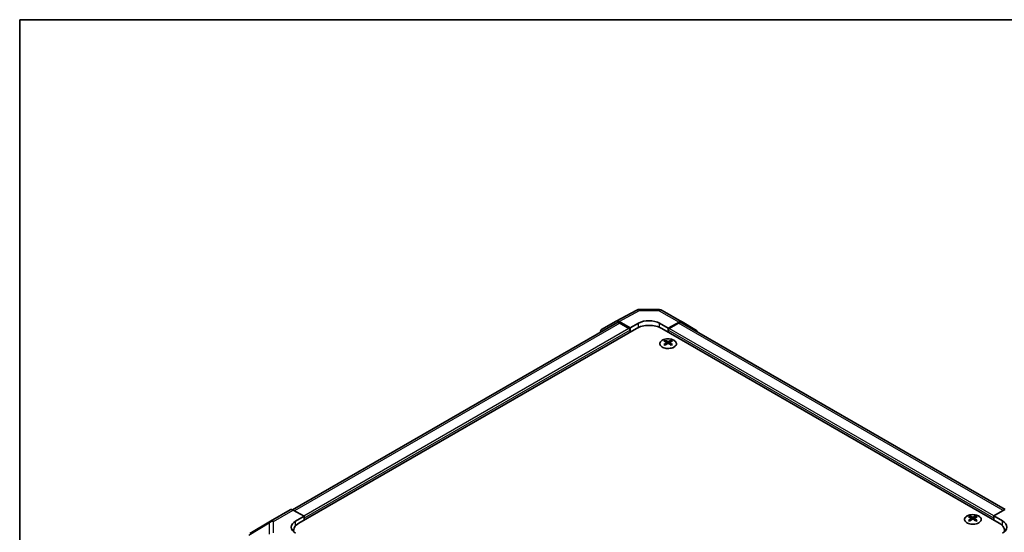
# Model space of a CAD drawing. Units: millimetres. Extents: x 0 to 5339, y -15 to 702.
# Drawn here: x 0 to 329, y 531 to 702 of the extents above; entities that cross this region are included whole.
import ezdxf

# ---------------------------------------------------------------- set-up
doc = ezdxf.new("R2010")
doc.units = ezdxf.units.MM
for name, color, linetype, lineweight in [('Border (ISO)', 7, 'Continuous', 35), ('Visible (ISO)', 7, 'Continuous', 35), ('Visible Narrow (ISO)', 7, 'Continuous', 25)]:
    doc.layers.add(name, color=color, linetype=linetype, lineweight=lineweight)

# ---------------------------------------------------------------- blocks, each defined once
blk = doc.blocks.new('図面枠 tk図枠')
at = {"layer": 'Border (ISO)'}
for q in [(405.5, 289), (14.5, 8)]:
    blk.add_line((14.5, 289), q, dxfattribs=at)

msp = doc.modelspace()

# ---------------------------------------------------------------- linework, layer by layer
at = {"layer": 'Visible (ISO)'}
for p, q in [((207.1263, 605.602), (213.7186, 605.5356)), ((199.2982, 601.6744), (206.159, 605.3636)), ((214.6985, 605.2677), (221.3048, 601.4536)), ((199.4918, 601.1343), (91.1714, 538.5955)), ((206.0578, 599.2505), (93.2743, 534.1349)), ((194.4512, 598.8763), (199.2806, 601.6646)), ((203.9365, 599.4547), (200.2805, 601.5655)), ((203.583, 599.2505), (200.4918, 601.0352)), ((203.9365, 599.4547), (206.765, 601.0307)), ((203.9365, 598.0258), (203.9365, 599.4547)), ((213.836, 600.9594), (216.6644, 599.3264)), ((327.3267, 534.1349), (214.5431, 599.2505)), ((220.3295, 601.3685), (216.6644, 599.3264)), ((216.6644, 599.3264), (216.6644, 598.0258)), ((220.1092, 601.0352), (217.018, 599.2505)), ((329.236, 538.7072), (221.1092, 601.1343)), ((221.3135, 601.4485), (226.1584, 598.5527)), ((203.9365, 598.0258), (203.9365, 598.6382)), ((216.6644, 598.6382), (216.6644, 598.0258)), ((215.6391, 595.2494), (215.6391, 594.8725)), ((216.1584, 594.5898), (216.2168, 594.0461)), ((216.3473, 594.1366), (216.1978, 594.2229)), ((217.1311, 594.2229), (216.9816, 594.1366)), ((217.1705, 594.5898), (217.1121, 594.0461)), ((217.6898, 595.2494), (217.6898, 594.8725)), ((83.7954, 534.7692), (90.4017, 538.5833)), ((91.3771, 538.4983), (95.0421, 536.4562)), ((92.2137, 534.8232), (95.0421, 536.4562)), ((95.0421, 536.4562), (95.0421, 535.1556)), ((317.4625, 536.4616), (317.4625, 536.0847)), ((319.5131, 536.4616), (319.5131, 536.0847)), ((325.5589, 536.5844), (329.2149, 538.6952)), ((325.5589, 535.1556), (325.5589, 536.5844)), ((325.5589, 536.5844), (328.3873, 534.8944)), ((76.9317, 530.7079), (83.7769, 534.7584)), ((95.0421, 535.7679), (95.0421, 535.1556)), ((317.9818, 535.802), (318.0402, 535.2583)), ((318.1707, 535.3489), (318.0212, 535.4352)), ((318.9544, 535.4352), (318.8049, 535.3489)), ((318.9938, 535.802), (318.9355, 535.2583)), ((325.5589, 535.1556), (325.5589, 535.7679)), ((91.517, 531.3002), (91.517, 531.6854))]:
    msp.add_line(p, q, dxfattribs=at)
for centre, start, end in [((207.1062, 603.6021), 89.422611, 118.268301), ((213.6985, 603.5357), 60, 89.422611), ((84.7954, 533.0371), 120, 120.613934)]:
    msp.add_arc(centre, 2, start, end, dxfattribs=at)
for centre, major_axis, ratio, start_param, end_param in [((210.3005, 598.9894), (-4.9998, 0.0743), 0.56718765, 3.9354181, 5.50621443), ((195.4515, 597.1437), (-1.0003, 1.7326), 0.57717444, 0, 0.7703399), ((200.2809, 599.932), (-1.0003, 1.7326), 0.57717444, 5.49793944, 6.28318531), ((200.4918, 599.4022), (-1, 1.7321), 0.57735027, 5.49778714, 6.28318531), ((203.583, 598.8423), (-0.25, 0.433), 0.57735027, 3.92699082, 5.49778714), ((210.3005, 596.8011), (6, 0), 0.57735027, 0.78539816, 2.35619449), ((217.018, 598.8423), (-0.25, -0.433), 0.57735027, 3.92699082, 5.49778714), ((220.1092, 599.4022), (1, 1.7321), 0.57735027, 0, 0.78539816), ((220.3048, 599.7215), (1, 1.7321), 0.57735027, 6.27445866, 7.05113018), ((225.1497, 596.8258), (1, 1.7321), 0.57735027, 5.73888329, 6.27445866), ((215.8987, 588.8129), (3.2043, 6.7271), 0.62547267, 0.69994966, 0.77562357), ((216.9162, 588.619), (-4.2226, 6.2245), 0.52483389, 5.52432463, 5.6901366), ((216.9162, 588.3283), (3.2346, 6.7906), 0.62547267, 0.80431066, 0.97012263), ((215.8987, 587.9287), (-4.183, 6.1663), 0.52483389, 5.41996363, 5.49563754), ((216.4127, 588.3283), (3.2346, -6.7906), 0.62547267, 2.47033009, 2.63614206), ((216.4127, 588.619), (-4.2226, -6.2245), 0.52483389, 4.03350142, 4.19931339), ((216.9162, 588.3283), (3.2346, 6.7906), 0.62547267, 0.5054506, 0.67126257), ((216.9162, 588.619), (-4.2226, 6.2245), 0.52483389, 5.22546457, 5.39127654), ((216.4127, 588.619), (-4.2226, -6.2245), 0.52483389, 3.73464136, 3.90045333), ((216.4127, 588.3283), (3.2346, -6.7906), 0.62547267, 2.17147002, 2.33728199), ((217.4302, 588.8129), (3.2043, -6.7271), 0.62547267, 2.36596909, 2.44164299), ((217.4302, 587.9287), (-4.183, -6.1663), 0.52483389, 3.92914042, 4.00481433), ((91.4017, 536.8513), (-1, 1.7321), 0.57735027, 5.51524044, 6.28318531), ((317.7221, 530.0252), (3.2043, 6.7271), 0.62547267, 0.69994966, 0.77562357), ((318.236, 529.5405), (3.2346, -6.7906), 0.62547267, 2.47033009, 2.63614206), ((318.7396, 529.5405), (3.2346, 6.7906), 0.62547267, 0.5054506, 0.67126257), ((319.2536, 530.0252), (3.2043, -6.7271), 0.62547267, 2.36596909, 2.44164299), ((95.7492, 532.8532), (-4.9998, -0.0743), 0.56718765, 5.48935986, 7.06015619), ((97.517, 531.6854), (-6, 0), 0.57735027, 5.49778714, 6.40613533), ((318.7396, 529.8312), (-4.2226, 6.2245), 0.52483389, 5.52432463, 5.6901366), ((318.7396, 529.5405), (3.2346, 6.7906), 0.62547267, 0.80431066, 0.97012263), ((317.7221, 529.141), (-4.183, 6.1663), 0.52483389, 5.41996363, 5.49563754), ((318.236, 529.8312), (-4.2226, -6.2245), 0.52483389, 4.03350142, 4.19931339), ((318.7396, 529.8312), (-4.2226, 6.2245), 0.52483389, 5.22546457, 5.39127654), ((318.236, 529.8312), (-4.2226, -6.2245), 0.52483389, 3.73464136, 3.90045333), ((318.236, 529.5405), (3.2346, -6.7906), 0.62547267, 2.17147002, 2.33728199), ((319.2536, 529.141), (-4.183, -6.1663), 0.52483389, 3.92914042, 4.00481433), ((323.084, 531.6854), (6, 0), 0.57735027, 6.14005586, 7.06858347), ((324.8518, 532.8532), (4.9998, -0.0769), 0.58733688, 5.50682378, 7.07762011), ((95.7492, 530.4607), (5, 0), 0.57735027, 2.569384, 2.71912968)]:
    msp.add_ellipse(centre, major_axis=major_axis, ratio=ratio, start_param=start_param, end_param=end_param, dxfattribs=at)
for points, knots in [([(218.6304, 593.0148), (218.8407, 593.1363), (219.0173, 593.2774), (219.2845, 593.5851), (219.3752, 593.7516), (219.4612, 594.0921), (219.4568, 594.266), (219.3542, 594.604), (219.256, 594.7679), (218.9755, 595.0702), (218.7927, 595.2083), (218.3612, 595.4445), (218.1125, 595.5424), (217.5745, 595.6879), (217.2853, 595.7355), (216.6956, 595.7757), (216.3952, 595.7683), (215.8137, 595.6992), (215.5326, 595.6376), (215.0179, 595.4661), (214.7845, 595.3564), (214.389, 595.0996), (214.227, 594.9526), (213.9913, 594.6364), (213.9175, 594.4672), (213.8661, 594.1245), (213.8879, 593.9512), (214.0242, 593.6174), (214.1388, 593.457), (214.4495, 593.1646), (214.6459, 593.0328), (215.1006, 592.8116), (215.3587, 592.7223), (215.9105, 592.5952), (216.204, 592.5574), (216.7967, 592.5372), (217.0958, 592.5547), (217.6694, 592.6433), (217.9438, 592.7144), (218.3497, 592.8685), (218.4968, 592.9377), (218.6304, 593.0148)], [0, 0, 0, 0, 0.32060968, 0.32060968, 0.64072744, 0.64072744, 0.95891785, 0.95891785, 1.27728737, 1.27728737, 1.59750072, 1.59750072, 1.91811185, 1.91811185, 2.23863588, 2.23863588, 2.55908567, 2.55908567, 2.87954744, 2.87954744, 3.20010105, 3.20010105, 3.52069551, 3.52069551, 3.84055924, 3.84055924, 4.15845831, 4.15845831, 4.47722405, 4.47722405, 4.79759961, 4.79759961, 5.11820536, 5.11820536, 5.43871051, 5.43871051, 5.75915574, 5.75915574, 6.07962925, 6.07962925, 6.28318531, 6.28318531, 6.28318531, 6.28318531]), ([(216.1002, 594.4957), (216.1179, 594.5074), (216.1333, 594.5217), (216.1538, 594.552), (216.1588, 594.568), (216.1588, 594.5973), (216.1538, 594.6125), (216.1333, 594.6396), (216.1179, 594.6516), (216.1002, 594.6606)], [0.0307191633, 0.0307191633, 0.0307191633, 0.0307191633, 0.0383195288, 0.0383195288, 0.0459198942, 0.0459198942, 0.0535202597, 0.0535202597, 0.0611206252, 0.0611206252, 0.0611206252, 0.0611206252]), ([(216.5216, 594.9039), (216.5396, 594.895), (216.5623, 594.8873), (216.6121, 594.8771), (216.6391, 594.8746), (216.6898, 594.8746), (216.7168, 594.8771), (216.7666, 594.8873), (216.7893, 594.895), (216.8073, 594.9039)], [0.0307191633, 0.0307191633, 0.0307191633, 0.0307191633, 0.0383195288, 0.0383195288, 0.0459198942, 0.0459198942, 0.0535202597, 0.0535202597, 0.0611206252, 0.0611206252, 0.0611206252, 0.0611206252]), ([(216.8073, 594.2523), (216.7893, 594.2639), (216.7666, 594.274), (216.7168, 594.2874), (216.6898, 594.2907), (216.6391, 594.2907), (216.6121, 594.2874), (216.5623, 594.274), (216.5396, 594.2639), (216.5216, 594.2523)], [0.0307191633, 0.0307191633, 0.0307191633, 0.0307191633, 0.0383195288, 0.0383195288, 0.0459198942, 0.0459198942, 0.0535202597, 0.0535202597, 0.0611206252, 0.0611206252, 0.0611206252, 0.0611206252]), ([(217.2287, 594.6606), (217.211, 594.6516), (217.1955, 594.6396), (217.1751, 594.6125), (217.1701, 594.5973), (217.1701, 594.568), (217.1751, 594.552), (217.1955, 594.5217), (217.211, 594.5074), (217.2287, 594.4957)], [0.0307191633, 0.0307191633, 0.0307191633, 0.0307191633, 0.0383195288, 0.0383195288, 0.0459198942, 0.0459198942, 0.0535202597, 0.0535202597, 0.0611206252, 0.0611206252, 0.0611206252, 0.0611206252]), ([(320.4537, 534.2271), (320.6641, 534.3485), (320.8406, 534.4897), (321.1079, 534.7973), (321.1986, 534.9638), (321.2845, 535.3043), (321.2802, 535.4783), (321.1776, 535.8162), (321.0794, 535.9801), (320.7989, 536.2824), (320.6161, 536.4206), (320.1846, 536.6567), (319.9359, 536.7546), (319.3978, 536.9001), (319.1086, 536.9478), (318.519, 536.988), (318.2186, 536.9806), (317.6371, 536.9115), (317.356, 536.8498), (316.8413, 536.6784), (316.6079, 536.5686), (316.2124, 536.3118), (316.0504, 536.1649), (315.8147, 535.8486), (315.7409, 535.6794), (315.6895, 535.3367), (315.7113, 535.1634), (315.8476, 534.8296), (315.9622, 534.6692), (316.2728, 534.3768), (316.4693, 534.245), (316.9239, 534.0238), (317.1821, 533.9345), (317.7339, 533.8075), (318.0274, 533.7697), (318.6201, 533.7494), (318.9192, 533.767), (319.4928, 533.8556), (319.7672, 533.9266), (320.1731, 534.0807), (320.3202, 534.1499), (320.4537, 534.2271)], [0, 0, 0, 0, 0.32060968, 0.32060968, 0.64072744, 0.64072744, 0.95891785, 0.95891785, 1.27728737, 1.27728737, 1.59750072, 1.59750072, 1.91811185, 1.91811185, 2.23863588, 2.23863588, 2.55908567, 2.55908567, 2.87954744, 2.87954744, 3.20010105, 3.20010105, 3.52069551, 3.52069551, 3.84055924, 3.84055924, 4.15845831, 4.15845831, 4.47722405, 4.47722405, 4.79759961, 4.79759961, 5.11820536, 5.11820536, 5.43871051, 5.43871051, 5.75915574, 5.75915574, 6.07962925, 6.07962925, 6.28318531, 6.28318531, 6.28318531, 6.28318531]), ([(317.9235, 535.7079), (317.9413, 535.7197), (317.9567, 535.734), (317.9772, 535.7643), (317.9822, 535.7803), (317.9822, 535.8095), (317.9772, 535.8247), (317.9567, 535.8519), (317.9413, 535.8638), (317.9235, 535.8728)], [0.0307191633, 0.0307191633, 0.0307191633, 0.0307191633, 0.0383195288, 0.0383195288, 0.0459198942, 0.0459198942, 0.0535202597, 0.0535202597, 0.0611206252, 0.0611206252, 0.0611206252, 0.0611206252]), ([(318.345, 536.1162), (318.363, 536.1073), (318.3857, 536.0995), (318.4355, 536.0893), (318.4625, 536.0868), (318.5132, 536.0868), (318.5402, 536.0893), (318.5899, 536.0995), (318.6127, 536.1073), (318.6306, 536.1162)], [0.0307191633, 0.0307191633, 0.0307191633, 0.0307191633, 0.0383195288, 0.0383195288, 0.0459198942, 0.0459198942, 0.0535202597, 0.0535202597, 0.0611206252, 0.0611206252, 0.0611206252, 0.0611206252]), ([(318.6306, 535.4646), (318.6127, 535.4762), (318.5899, 535.4863), (318.5402, 535.4997), (318.5132, 535.503), (318.4625, 535.503), (318.4355, 535.4997), (318.3857, 535.4863), (318.363, 535.4762), (318.345, 535.4646)], [0.0307191633, 0.0307191633, 0.0307191633, 0.0307191633, 0.0383195288, 0.0383195288, 0.0459198942, 0.0459198942, 0.0535202597, 0.0535202597, 0.0611206252, 0.0611206252, 0.0611206252, 0.0611206252]), ([(319.0521, 535.8728), (319.0343, 535.8638), (319.0189, 535.8519), (318.9985, 535.8247), (318.9934, 535.8095), (318.9934, 535.7803), (318.9985, 535.7643), (319.0189, 535.734), (319.0343, 535.7197), (319.0521, 535.7079)], [0.0307191633, 0.0307191633, 0.0307191633, 0.0307191633, 0.0383195288, 0.0383195288, 0.0459198942, 0.0459198942, 0.0535202597, 0.0535202597, 0.0611206252, 0.0611206252, 0.0611206252, 0.0611206252])]:
    msp.add_open_spline(points, degree=3, knots=knots, dxfattribs=at)
at = {"layer": 'Visible Narrow (ISO)'}
for p, q in [((200.2805, 601.5655), (207.1309, 605.2491)), ((207.1309, 605.2491), (213.7231, 605.1827)), ((213.7231, 605.1827), (220.3295, 601.3685)), ((200.4918, 601.0352), (91.7829, 538.2721)), ((203.583, 599.2505), (94.929, 536.5192)), ((206.765, 599.5999), (206.765, 601.0307)), ((213.836, 599.5999), (213.836, 600.9594)), ((325.5589, 536.5844), (217.018, 599.2505)), ((328.6501, 538.3691), (220.1092, 601.0352)), ((203.9365, 598.6382), (95.0421, 535.7679)), ((325.5589, 535.7679), (216.6644, 598.6382)), ((216.1002, 594.4957), (216.1369, 593.989)), ((216.5216, 594.9039), (216.472, 594.22)), ((216.8073, 594.9039), (216.8569, 594.22)), ((217.2287, 594.4957), (217.192, 593.989)), ((84.7707, 534.6841), (91.3771, 538.4983)), ((76.5273, 530.1441), (83.3725, 534.1946)), ((83.3725, 534.1946), (83.3725, 530.455)), ((84.7707, 530.9445), (84.7707, 534.6841)), ((92.2137, 533.3056), (92.2137, 534.8232)), ((317.9235, 535.7079), (317.9603, 535.2013)), ((318.345, 536.1162), (318.2954, 535.4322)), ((318.6306, 536.1162), (318.6803, 535.4322)), ((319.0521, 535.7079), (319.0153, 535.2013)), ((328.3873, 533.3056), (328.3873, 534.8944))]:
    msp.add_line(p, q, dxfattribs=at)
for centre, major_axis, ratio, start_param, end_param in [((207.1062, 603.6021), (-0.9472, 1.7615), 0.57717444, 5.51538742, 6.28318531), ((207.1062, 603.6021), (0.0202, 1.9999), 0.00712546, 5.68008253, 6.28318531), ((213.6985, 603.5357), (0.0202, 1.9999), 0.00712546, 5.68008253, 6.28318531), ((213.6985, 603.5357), (1, 1.7321), 0.57735027, 0, 0.76794487), ((84.7954, 533.0371), (-1.0185, 1.7212), 0.62311586, 0, 0.53477327), ((84.7954, 533.0371), (2, 0), 0.82355985, 1.58313735, 2.362365), ((84.7954, 533.0371), (-1, 1.7321), 0.57735027, 5.51524044, 6.28318531)]:
    msp.add_ellipse(centre, major_axis=major_axis, ratio=ratio, start_param=start_param, end_param=end_param, dxfattribs=at)
for centre in [(216.6644, 594.1632), (318.4878, 535.3754)]:
    msp.add_ellipse(centre, major_axis=(-2.7768, 0), ratio=0.57735027, dxfattribs=at)

# ---------------------------------------------------------------- block references
at = {"xscale": 2.5, "yscale": 2.5, "zscale": 2.5}
msp.add_blockref('図面枠 tk図枠', (-36.25, -20), dxfattribs=at)

doc.saveas('drawing.dxf')
